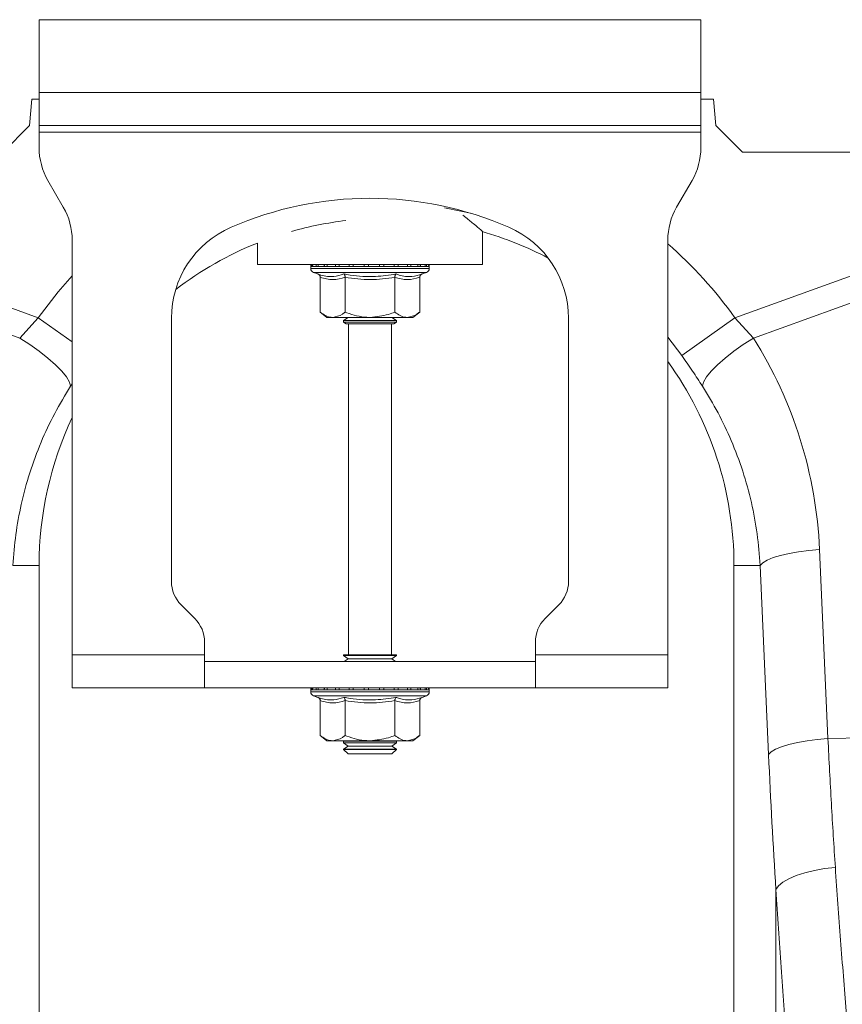
# Model space of a CAD drawing. Units: millimetres. Extents: x 0 to 8400, y 0 to 5940.
# Drawn here: x 3244 to 3368, y 3777 to 3926 of the extents above; entities that cross this region are included whole.
import ezdxf

# ---------------------------------------------------------------- set-up
doc = ezdxf.new("R2010")
doc.units = ezdxf.units.MM

# ---------------------------------------------------------------- blocks, each defined once
blk = doc.blocks.new('ACO - 32841 - FRONT')
at = {"linetype": 'Continuous', "lineweight": 0}
for p, q in [((-752.5, 1162), (-852.5, 1162)), ((-852.5, 1162), (-852.5, 1151)), ((-752.5, 1151), (-752.5, 1162)), ((-852.5, 1146), (-852.5, 1151)), ((-752.5, 1151), (-852.5, 1151)), ((-752.5, 1151), (-752.5, 1146)), ((-853.58, 1150), (-853.93, 1146)), ((-852.5, 1150), (-853.58, 1150)), ((-750.58, 1150), (-752.5, 1150)), ((-750.23, 1146), (-750.58, 1150)), ((-853.93, 1146), (-857.93, 1142)), ((-752.5, 1146), (-852.5, 1146)), ((-852.5, 1146), (-852.5, 1145)), ((-852.5, 1145), (-752.5, 1145)), ((-852.5, 1145), (-852.5, 1142.68)), ((-752.5, 1145), (-752.5, 1146)), ((-752.5, 1145), (-752.5, 1142.68)), ((-746.23, 1142), (-750.23, 1146)), ((-746.23, 1142), (-257.93, 1142)), ((-848.84, 1133.66), (-851.16, 1137.68)), ((-753.84, 1137.68), (-756.16, 1133.66)), ((-897.82, 1133.29), (-852.63, 1116.95)), ((-788.75, 1133.08), (-791.24, 1133.54)), ((-787.31, 1132.76), (-788.75, 1133.08)), ((-747.37, 1116.95), (-702.18, 1133.29)), ((-785.5, 1125), (-785.5, 1129.96)), ((-855.43, 1113.87), (-899.13, 1129.68)), ((-847.5, 1066), (-847.5, 1128.66)), ((-757.5, 1128.66), (-757.5, 1066)), ((-700.87, 1129.68), (-744.57, 1113.87)), ((-819.5, 1128.24), (-819.5, 1125)), ((-819.5, 1125), (-785.5, 1125)), ((-811.45, 1124.69), (-811.45, 1124.38)), ((-811.33, 1124.69), (-811.45, 1124.69)), ((-802.5, 1124.38), (-811.45, 1124.38)), ((-811.2, 1124.69), (-811.33, 1124.69)), ((-810.66, 1124.69), (-811.2, 1124.69)), ((-810.36, 1124.69), (-810.66, 1124.69)), ((-809.43, 1124.69), (-810.36, 1124.69)), ((-808.98, 1124.69), (-809.43, 1124.69)), ((-807.73, 1124.69), (-808.98, 1124.69)), ((-807.17, 1124.69), (-807.73, 1124.69)), ((-805.67, 1124.69), (-807.17, 1124.69)), ((-805.03, 1124.69), (-805.67, 1124.69)), ((-803.4, 1124.69), (-805.03, 1124.69)), ((-802.72, 1124.69), (-803.4, 1124.69)), ((-801.06, 1124.69), (-802.72, 1124.69)), ((-793.55, 1124.38), (-802.5, 1124.38)), ((-800.4, 1124.69), (-801.06, 1124.69)), ((-798.83, 1124.69), (-800.4, 1124.69)), ((-798.22, 1124.69), (-798.83, 1124.69)), ((-796.84, 1124.69), (-798.22, 1124.69)), ((-796.33, 1124.69), (-796.84, 1124.69)), ((-795.24, 1124.69), (-796.33, 1124.69)), ((-794.86, 1124.69), (-795.24, 1124.69)), ((-794.13, 1124.69), (-794.86, 1124.69)), ((-793.91, 1124.69), (-794.13, 1124.69)), ((-793.6, 1124.69), (-793.91, 1124.69)), ((-793.55, 1124.69), (-793.6, 1124.69)), ((-793.55, 1124.38), (-793.55, 1124.69)), ((-793.55, 1124.69), (-793.55, 1124.69)), ((-849.63, 1120.85), (-847.5, 1123.27)), ((-811.04, 1123.8), (-810.4, 1123.56)), ((-802.5, 1123.8), (-811.04, 1123.8)), ((-810.01, 1123.06), (-810.01, 1117.8)), ((-806.25, 1123.06), (-806.25, 1117.8)), ((-793.96, 1123.8), (-802.5, 1123.8)), ((-798.75, 1123.06), (-798.75, 1117.8)), ((-794.99, 1123.06), (-794.99, 1117.8)), ((-794.6, 1123.56), (-793.96, 1123.8)), ((-852.63, 1116.95), (-849.63, 1120.85)), ((-855.43, 1113.87), (-852.63, 1116.95)), ((-847.5, 1113.3), (-852.63, 1116.95)), ((-832.5, 1116.87), (-832.5, 1077.07)), ((-810.01, 1117.8), (-809, 1117)), ((-808.13, 1117), (-809, 1117)), ((-802.5, 1117), (-808.13, 1117)), ((-805.81, 1117), (-806.5, 1116.52)), ((-806.5, 1116.52), (-806.5, 1116.28)), ((-806.5, 1116.52), (-799.67, 1116.52)), ((-796.87, 1117), (-802.5, 1117)), ((-799.67, 1116.52), (-798.5, 1116.52)), ((-798.5, 1116.52), (-799.19, 1117)), ((-798.5, 1116.28), (-798.5, 1116.52)), ((-796, 1117), (-796.87, 1117)), ((-796, 1117), (-794.99, 1117.8)), ((-772.5, 1077.07), (-772.5, 1116.87)), ((-755.39, 1111.24), (-747.37, 1116.95)), ((-747.37, 1116.95), (-744.57, 1113.87)), ((-806.5, 1116.28), (-806.1, 1116)), ((-806.5, 1116.28), (-799.67, 1116.28)), ((-805.04, 1116), (-806.1, 1116)), ((-805.75, 1116), (-805.75, 1066)), ((-798.9, 1116), (-805.04, 1116)), ((-799.67, 1116.28), (-798.5, 1116.28)), ((-799.25, 1066), (-799.25, 1116)), ((-798.9, 1116), (-798.5, 1116.28)), ((-853.91, 1112.9), (-855.43, 1113.87)), ((-755.39, 1111.24), (-757.5, 1114.01)), ((-746.09, 1112.9), (-744.57, 1113.87)), ((-852.47, 1111.88), (-853.91, 1112.9)), ((-747.53, 1111.88), (-746.09, 1112.9)), ((-851.16, 1110.84), (-852.47, 1111.88)), ((-850.01, 1109.83), (-851.16, 1110.84)), ((-749.99, 1109.83), (-748.84, 1110.84)), ((-748.84, 1110.84), (-747.53, 1111.88)), ((-849.07, 1108.87), (-850.01, 1109.83)), ((-750.93, 1108.87), (-749.99, 1109.83)), ((-848.36, 1107.99), (-849.07, 1108.87)), ((-847.91, 1107.23), (-848.36, 1107.99)), ((-752.09, 1107.23), (-751.64, 1107.99)), ((-751.64, 1107.99), (-750.93, 1108.87)), ((-847.74, 1106.6), (-847.91, 1107.23)), ((-847.5, 1106.96), (-847.74, 1106.6)), ((-752.26, 1106.6), (-752.09, 1107.23)), ((-742.47, 1080.3), (-741.57, 1080.68)), ((-741.57, 1080.68), (-740.46, 1081.02)), ((-740.46, 1081.02), (-739.17, 1081.32)), ((-739.17, 1081.32), (-737.73, 1081.58)), ((-737.73, 1081.58), (-736.18, 1081.77)), ((-736.18, 1081.77), (-734.57, 1081.91)), ((-734.57, 1081.91), (-733.29, 1053.33)), ((-856.46, 1079.5), (-852.5, 1079.5)), ((-852.5, 942), (-852.5, 1079.5)), ((-743.54, 1079.5), (-747.5, 1079.5)), ((-747.5, 1079.5), (-747.5, 942)), ((-743.54, 1079.5), (-743.14, 1079.91)), ((-742.27, 1050.92), (-743.54, 1079.5)), ((-743.14, 1079.91), (-742.47, 1080.3)), ((-831.04, 1073.54), (-828.96, 1071.46)), ((-776.04, 1071.46), (-773.96, 1073.54)), ((-827.5, 1066), (-827.5, 1067.93)), ((-777.5, 1066), (-777.5, 1067.93)), ((-827.5, 1066), (-847.5, 1066)), ((-847.5, 1061), (-847.5, 1066)), ((-827.5, 1066), (-827.5, 1061)), ((-806.5, 1066), (-806.5, 1065.88)), ((-806.5, 1066), (-805.33, 1066)), ((-806.5, 1065.88), (-805.81, 1065.4)), ((-806.5, 1065.88), (-799.67, 1065.88)), ((-805.33, 1066), (-798.5, 1066)), ((-799.67, 1065.88), (-798.5, 1065.88)), ((-799.19, 1065.4), (-798.5, 1065.88)), ((-798.5, 1065.88), (-798.5, 1066)), ((-757.5, 1066), (-777.5, 1066)), ((-777.5, 1061), (-777.5, 1066)), ((-757.5, 1066), (-757.5, 1061)), ((-827.5, 1065), (-777.5, 1065)), ((-805.81, 1065.4), (-806.38, 1065)), ((-805.81, 1065.4), (-800.16, 1065.4)), ((-800.16, 1065.4), (-799.19, 1065.4)), ((-798.62, 1065), (-799.19, 1065.4)), ((-847.5, 1061), (-827.5, 1061)), ((-827.5, 1061), (-777.5, 1061)), ((-811.45, 1060.69), (-811.45, 1060.38)), ((-811.33, 1060.69), (-811.45, 1060.69)), ((-802.5, 1060.38), (-811.45, 1060.38)), ((-811.2, 1060.69), (-811.33, 1060.69)), ((-810.66, 1060.69), (-811.2, 1060.69)), ((-811.04, 1059.8), (-810.4, 1059.56)), ((-802.5, 1059.8), (-811.04, 1059.8)), ((-810.36, 1060.69), (-810.66, 1060.69)), ((-809.43, 1060.69), (-810.36, 1060.69)), ((-808.98, 1060.69), (-809.43, 1060.69)), ((-807.73, 1060.69), (-808.98, 1060.69)), ((-807.17, 1060.69), (-807.73, 1060.69)), ((-805.67, 1060.69), (-807.17, 1060.69)), ((-805.03, 1060.69), (-805.67, 1060.69)), ((-803.4, 1060.69), (-805.03, 1060.69)), ((-802.72, 1060.69), (-803.4, 1060.69)), ((-801.06, 1060.69), (-802.72, 1060.69)), ((-793.55, 1060.38), (-802.5, 1060.38)), ((-793.96, 1059.8), (-802.5, 1059.8)), ((-800.4, 1060.69), (-801.06, 1060.69)), ((-798.83, 1060.69), (-800.4, 1060.69)), ((-798.22, 1060.69), (-798.83, 1060.69)), ((-796.84, 1060.69), (-798.22, 1060.69)), ((-796.33, 1060.69), (-796.84, 1060.69)), ((-795.24, 1060.69), (-796.33, 1060.69)), ((-794.86, 1060.69), (-795.24, 1060.69)), ((-794.13, 1060.69), (-794.86, 1060.69)), ((-794.6, 1059.56), (-793.96, 1059.8)), ((-793.91, 1060.69), (-794.13, 1060.69)), ((-793.6, 1060.69), (-793.91, 1060.69)), ((-793.55, 1060.69), (-793.6, 1060.69)), ((-793.55, 1060.38), (-793.55, 1060.69)), ((-793.55, 1060.69), (-793.55, 1060.69)), ((-757.5, 1061), (-777.5, 1061)), ((-810.01, 1059.06), (-810.01, 1053.8)), ((-806.25, 1059.06), (-806.25, 1053.8)), ((-798.75, 1059.06), (-798.75, 1053.8)), ((-794.99, 1059.06), (-794.99, 1053.8)), ((-810.01, 1053.8), (-809, 1053)), ((-808.13, 1053), (-809, 1053)), ((-802.5, 1053), (-808.13, 1053)), ((-806.38, 1053), (-806.5, 1052.92)), ((-806.5, 1052.92), (-806.5, 1052.68)), ((-806.5, 1052.92), (-799.67, 1052.92)), ((-806.5, 1052.68), (-805.81, 1052.2)), ((-806.5, 1052.68), (-799.67, 1052.68)), ((-796.87, 1053), (-802.5, 1053)), ((-799.67, 1052.92), (-798.5, 1052.92)), ((-799.67, 1052.68), (-798.5, 1052.68)), ((-799.19, 1052.2), (-798.5, 1052.68)), ((-798.5, 1052.92), (-798.62, 1053)), ((-798.5, 1052.68), (-798.5, 1052.92)), ((-796, 1053), (-796.87, 1053)), ((-796, 1053), (-794.99, 1053.8)), ((-740.3, 1052.09), (-739.19, 1052.44)), ((-739.19, 1052.44), (-737.89, 1052.74)), ((-737.89, 1052.74), (-736.45, 1052.99)), ((-736.45, 1052.99), (-734.91, 1053.19)), ((-734.91, 1053.19), (-733.29, 1053.33)), ((-733.29, 1053.33), (-721.73, 1053.57)), ((-805.81, 1052.2), (-806.5, 1051.72)), ((-806.5, 1051.72), (-806.5, 1051.69)), ((-806.5, 1051.72), (-799.67, 1051.72)), ((-806.5, 1051.69), (-805.81, 1051)), ((-806.5, 1051.69), (-798.5, 1051.69)), ((-805.81, 1052.2), (-800.16, 1052.2)), ((-805.81, 1051), (-799.19, 1051)), ((-800.16, 1052.2), (-799.19, 1052.2)), ((-799.67, 1051.72), (-798.5, 1051.72)), ((-798.5, 1051.72), (-799.19, 1052.2)), ((-799.19, 1051), (-798.5, 1051.69)), ((-798.5, 1051.69), (-798.5, 1051.72)), ((-742.27, 1050.92), (-741.86, 1051.32)), ((-741.86, 1051.32), (-741.2, 1051.72)), ((-741.2, 1051.72), (-740.3, 1052.09)), ((-738.09, 1032.62), (-736.8, 1033.04)), ((-736.8, 1033.04), (-735.35, 1033.39)), ((-735.35, 1033.39), (-733.8, 1033.67)), ((-733.8, 1033.67), (-732.18, 1033.86)), ((-740.75, 1031.06), (-740.1, 1031.61)), ((-740.1, 1031.61), (-739.2, 1032.14)), ((-739.2, 1032.14), (-738.09, 1032.62)), ((-741.16, 1030.49), (-740.75, 1031.06)), ((-741.16, 939.74), (-741.16, 1030.49))]:
    blk.add_line(p, q, dxfattribs=at)
for centre, radius, start, end in [((-842.5, 1142.68), 10, 180, 210), ((-762.5, 1142.68), 10, 330, 0), ((-802.5, 1082.5), 52.5, 66.4218, 113.5782), ((-857.5, 1128.66), 10, 0, 30), ((-747.5, 1128.66), 10, 150, 180), ((-800, 1079.5), 52.5, 96.7274, 105.8658), ((-817.5, 1116.87), 15, 113.5782, 180), ((-800, 1079.5), 52.5, 62.2803, 74.0427), ((-787.5, 1116.87), 15, 0, 66.4218), ((-800, 1079.5), 52.5, 111.8037, 127.3499), ((-800, 1079.5), 64.59, 35.4327, 48.8557), ((-810.95, 1124.69), 0.5, 141.8747, 180), ((-810.83, 1124.38), 0.619, 180, 250), ((-810.83, 1124.69), 0.504, 142.2973, 180.0396), ((-810.69, 1124.69), 0.509, 142.7831, 180.084), ((-810.13, 1124.69), 0.531, 144.7788, 180.246), ((-809.81, 1124.69), 0.545, 145.9152, 180.3255), ((-808.83, 1124.7), 0.598, 149.5174, 180.5189), ((-808.35, 1124.7), 0.63, 151.3091, 180.5853), ((-806.98, 1124.7), 0.751, 156.4892, 180.6793), ((-806.34, 1124.7), 0.83, 158.8984, 180.6803), ((-804.49, 1124.7), 1.18, 165.461, 180.5733), ((-803.56, 1124.7), 1.47, 168.3584, 180.486), ((-799.33, 1124.7), 4.07, 175.8395, 180.1886), ((-786.23, 1124.7), 16.49, 178.9742, 180.047), ((-803.62, 1124.7), 2.55, 359.7042, 6.6472), ((-802.15, 1124.7), 1.76, 359.583, 9.6966), ((-799.86, 1124.7), 1.03, 359.3746, 16.7736), ((-799.11, 1124.7), 0.896, 359.3327, 19.4423), ((-797.54, 1124.7), 0.703, 359.3383, 25.3202), ((-796.98, 1124.7), 0.655, 359.3788, 27.4205), ((-795.81, 1124.7), 0.577, 359.5414, 31.784), ((-795.42, 1124.69), 0.556, 359.6214, 33.2395), ((-794.65, 1124.69), 0.522, 359.8135, 35.9969), ((-794.43, 1124.69), 0.514, 359.8794, 36.7976), ((-794.17, 1124.38), 0.619, 290, 0), ((-794.1, 1124.69), 0.502, 359.9844, 37.9595), ((-794.05, 1124.69), 0.5, 0, 38.1253), ((-794.05, 1124.69), 0.5, 359.9991, 38.1154), ((-800, 1079.5), 52.5, 0, 35.9506), ((-800, 1079.5), 52.5, 154.7912, 180), ((-827.5, 1077.07), 5, 180, 225), ((-777.5, 1077.07), 5, 315, 0), ((-832.5, 1067.93), 5, 0, 45), ((-772.5, 1067.93), 5, 135, 180), ((-810.95, 1060.69), 0.5, 141.8747, 180), ((-810.83, 1060.38), 0.619, 180, 250), ((-810.83, 1060.69), 0.504, 142.2973, 180.0396), ((-810.69, 1060.69), 0.509, 142.7831, 180.084), ((-810.13, 1060.69), 0.531, 144.7788, 180.246), ((-809.81, 1060.69), 0.545, 145.9152, 180.3255), ((-808.83, 1060.7), 0.598, 149.5174, 180.5189), ((-808.35, 1060.7), 0.63, 151.3091, 180.5853), ((-806.98, 1060.7), 0.751, 156.4892, 180.6793), ((-806.34, 1060.7), 0.83, 158.8984, 180.6803), ((-804.49, 1060.7), 1.18, 165.461, 180.5733), ((-803.56, 1060.7), 1.47, 168.3584, 180.486), ((-799.33, 1060.7), 4.07, 175.8395, 180.1886), ((-786.23, 1060.7), 16.49, 178.9742, 180.047), ((-803.62, 1060.7), 2.55, 359.7042, 6.6472), ((-802.15, 1060.7), 1.76, 359.583, 9.6966), ((-799.86, 1060.7), 1.03, 359.3746, 16.7736), ((-799.11, 1060.7), 0.896, 359.3327, 19.4423), ((-797.54, 1060.7), 0.703, 359.3383, 25.3202), ((-796.98, 1060.7), 0.655, 359.3788, 27.4205), ((-795.81, 1060.7), 0.577, 359.5414, 31.784), ((-795.42, 1060.69), 0.556, 359.6214, 33.2395), ((-794.65, 1060.69), 0.522, 359.8135, 35.9969), ((-794.43, 1060.69), 0.514, 359.8794, 36.7976), ((-794.17, 1060.38), 0.619, 290, 0), ((-794.1, 1060.69), 0.502, 359.9844, 37.9595), ((-794.05, 1060.69), 0.5, 0, 38.1253), ((-794.05, 1060.69), 0.5, 359.9991, 38.1154)]:
    blk.add_arc(centre, radius, start, end, dxfattribs=at)
for centre, major_axis, ratio, start_param, end_param in [((-799.83, 1079.04), (-22.24, 61.5), 0.998907, 4.409715, 4.927633), ((-706.42, 1102.41), (0, 209.71), 0.176348, 1.818903, 1.920878)]:
    blk.add_ellipse(centre, major_axis=major_axis, ratio=ratio, start_param=start_param, end_param=end_param, dxfattribs=at)
for points, knots in [([(-785.52, 1130.02), (-785.51, 1130.01), (-785.46, 1129.97), (-785.68, 1130.15), (-786.15, 1130.55), (-786.97, 1131.24), (-787.76, 1131.89), (-788.39, 1132.38), (-788.48, 1132.46)], [0, 0, 0, 0, 0.034141, 0.259726, 0.46537, 0.676071, 0.950243, 1, 1, 1, 1]), ([(-810.4, 1123.56), (-810.24, 1123.51), (-809.43, 1123.23), (-808.09, 1123.05), (-806.96, 1123.41), (-806.45, 1123.56)], [0, 0, 0, 0, 0.120964, 0.606826, 1, 1, 1, 1]), ([(-810.4, 1123.56), (-810.39, 1123.56), (-810.34, 1123.54), (-810.23, 1123.49), (-810.11, 1123.37), (-810.02, 1123.22), (-810.01, 1123.12), (-810.01, 1123.06)], [0, 0, 0, 0, 0.006853, 0.267585, 0.528633, 0.763832, 1, 1, 1, 1]), ([(-806.25, 1123.06), (-806.87, 1122.89), (-808.12, 1122.55), (-809.37, 1122.89), (-810.01, 1123.06)], [0, 0, 0, 0, 0.49217, 1, 1, 1, 1]), ([(-806.45, 1123.56), (-806.13, 1123.51), (-804.55, 1123.23), (-801.89, 1123.05), (-799.58, 1123.41), (-798.55, 1123.56)], [0, 0, 0, 0, 0.120964, 0.606826, 1, 1, 1, 1]), ([(-806.25, 1123.06), (-806.26, 1123.12), (-806.26, 1123.22), (-806.3, 1123.37), (-806.37, 1123.49), (-806.42, 1123.54), (-806.45, 1123.56), (-806.45, 1123.56)], [0, 0, 0, 0, 0.236168, 0.471367, 0.732415, 0.993147, 1, 1, 1, 1]), ([(-798.75, 1123.06), (-799.98, 1122.89), (-802.48, 1122.55), (-804.98, 1122.89), (-806.25, 1123.06)], [0, 0, 0, 0, 0.49217, 1, 1, 1, 1]), ([(-798.75, 1123.06), (-798.74, 1123.12), (-798.74, 1123.22), (-798.7, 1123.37), (-798.63, 1123.49), (-798.58, 1123.54), (-798.55, 1123.56), (-798.55, 1123.56)], [0, 0, 0, 0, 0.2361684, 0.4713674, 0.7324146, 0.9931471, 1, 1, 1, 1]), ([(-794.99, 1123.06), (-795.61, 1122.89), (-796.86, 1122.55), (-798.11, 1122.89), (-798.75, 1123.06)], [0, 0, 0, 0, 0.4921704, 1, 1, 1, 1]), ([(-798.55, 1123.56), (-798.4, 1123.51), (-797.62, 1123.23), (-796.3, 1123.05), (-795.13, 1123.41), (-794.6, 1123.56)], [0, 0, 0, 0, 0.120964, 0.606826, 1, 1, 1, 1]), ([(-794.99, 1123.06), (-794.99, 1123.12), (-794.98, 1123.22), (-794.89, 1123.37), (-794.77, 1123.49), (-794.66, 1123.54), (-794.61, 1123.56), (-794.6, 1123.56)], [0, 0, 0, 0, 0.236168, 0.471367, 0.732415, 0.993147, 1, 1, 1, 1]), ([(-810.01, 1117.8), (-809.74, 1117.61), (-809.21, 1117.22), (-808.57, 1117.02), (-808.21, 1117), (-808.13, 1117)], [0, 0, 0, 0, 0.434794, 0.879848, 1, 1, 1, 1]), ([(-808.13, 1117), (-807.63, 1117.1), (-806.99, 1117.23), (-806.39, 1117.69), (-806.25, 1117.8)], [0, 0, 0, 0, 0.7690072, 1, 1, 1, 1]), ([(-802.5, 1117), (-802.66, 1117), (-803.85, 1117.03), (-805.12, 1117.36), (-806.17, 1117.77), (-806.25, 1117.8)], [0, 0, 0, 0, 0.127944, 0.927356, 1, 1, 1, 1]), ([(-798.75, 1117.8), (-799.06, 1117.68), (-800.26, 1117.22), (-801.55, 1117.09), (-802.5, 1117)], [0, 0, 0, 0, 0.2638982, 1, 1, 1, 1]), ([(-798.75, 1117.8), (-798.48, 1117.61), (-797.95, 1117.22), (-797.31, 1117.02), (-796.95, 1117), (-796.87, 1117)], [0, 0, 0, 0, 0.434794, 0.879848, 1, 1, 1, 1]), ([(-796.87, 1117), (-796.38, 1117.1), (-795.73, 1117.23), (-795.13, 1117.69), (-794.99, 1117.8)], [0, 0, 0, 0, 0.769007, 1, 1, 1, 1]), ([(-752.26, 1106.6), (-752.76, 1107.36), (-753.75, 1108.9), (-754.84, 1110.45), (-755.39, 1111.24)], [0, 0, 0, 0, 0.494339, 1, 1, 1, 1]), ([(-847.74, 1106.6), (-848.56, 1105.24), (-850.23, 1102.5), (-852.27, 1098.11), (-853.97, 1093.52), (-855.23, 1088.85), (-856.1, 1084.16), (-856.34, 1081.06), (-856.46, 1079.5)], [0, 0, 0, 0, 0.166161, 0.33346, 0.504332, 0.676436, 0.837695, 1, 1, 1, 1]), ([(-743.54, 1079.5), (-743.67, 1081.09), (-743.91, 1084.29), (-744.82, 1089.06), (-746.11, 1093.78), (-747.82, 1098.31), (-749.84, 1102.61), (-751.45, 1105.27), (-752.26, 1106.6)], [0, 0, 0, 0, 0.1661632, 0.3334753, 0.5043847, 0.6765277, 0.8377458, 1, 1, 1, 1]), ([(-810.4, 1059.56), (-810.24, 1059.51), (-809.43, 1059.23), (-808.09, 1059.05), (-806.96, 1059.41), (-806.45, 1059.56)], [0, 0, 0, 0, 0.120964, 0.606826, 1, 1, 1, 1]), ([(-810.4, 1059.56), (-810.39, 1059.56), (-810.34, 1059.54), (-810.23, 1059.49), (-810.11, 1059.37), (-810.02, 1059.22), (-810.01, 1059.12), (-810.01, 1059.06)], [0, 0, 0, 0, 0.006853, 0.267585, 0.528633, 0.763832, 1, 1, 1, 1]), ([(-806.25, 1059.06), (-806.87, 1058.89), (-808.12, 1058.55), (-809.37, 1058.89), (-810.01, 1059.06)], [0, 0, 0, 0, 0.49217, 1, 1, 1, 1]), ([(-806.45, 1059.56), (-806.13, 1059.51), (-804.55, 1059.23), (-801.89, 1059.05), (-799.58, 1059.41), (-798.55, 1059.56)], [0, 0, 0, 0, 0.120964, 0.606826, 1, 1, 1, 1]), ([(-806.25, 1059.06), (-806.26, 1059.12), (-806.26, 1059.22), (-806.3, 1059.37), (-806.37, 1059.49), (-806.42, 1059.54), (-806.45, 1059.56), (-806.45, 1059.56)], [0, 0, 0, 0, 0.2361684, 0.4713674, 0.7324146, 0.9931471, 1, 1, 1, 1]), ([(-798.75, 1059.06), (-799.98, 1058.89), (-802.48, 1058.55), (-804.98, 1058.89), (-806.25, 1059.06)], [0, 0, 0, 0, 0.49217, 1, 1, 1, 1]), ([(-798.75, 1059.06), (-798.74, 1059.12), (-798.74, 1059.22), (-798.7, 1059.37), (-798.63, 1059.49), (-798.58, 1059.54), (-798.55, 1059.56), (-798.55, 1059.56)], [0, 0, 0, 0, 0.236168, 0.471367, 0.732415, 0.993147, 1, 1, 1, 1]), ([(-794.99, 1059.06), (-795.61, 1058.89), (-796.86, 1058.55), (-798.11, 1058.89), (-798.75, 1059.06)], [0, 0, 0, 0, 0.4921704, 1, 1, 1, 1]), ([(-798.55, 1059.56), (-798.4, 1059.51), (-797.62, 1059.23), (-796.3, 1059.05), (-795.13, 1059.41), (-794.6, 1059.56)], [0, 0, 0, 0, 0.120964, 0.606826, 1, 1, 1, 1]), ([(-794.99, 1059.06), (-794.99, 1059.12), (-794.98, 1059.22), (-794.89, 1059.37), (-794.77, 1059.49), (-794.66, 1059.54), (-794.61, 1059.56), (-794.6, 1059.56)], [0, 0, 0, 0, 0.236168, 0.471367, 0.732415, 0.993147, 1, 1, 1, 1]), ([(-810.01, 1053.8), (-809.74, 1053.61), (-809.21, 1053.22), (-808.57, 1053.02), (-808.21, 1053), (-808.13, 1053)], [0, 0, 0, 0, 0.434794, 0.879848, 1, 1, 1, 1]), ([(-808.13, 1053), (-807.63, 1053.1), (-806.99, 1053.23), (-806.39, 1053.69), (-806.25, 1053.8)], [0, 0, 0, 0, 0.769007, 1, 1, 1, 1]), ([(-802.5, 1053), (-802.66, 1053), (-803.85, 1053.03), (-805.12, 1053.36), (-806.17, 1053.77), (-806.25, 1053.8)], [0, 0, 0, 0, 0.127944, 0.927356, 1, 1, 1, 1]), ([(-798.75, 1053.8), (-799.06, 1053.68), (-800.26, 1053.22), (-801.55, 1053.09), (-802.5, 1053)], [0, 0, 0, 0, 0.2638982, 1, 1, 1, 1]), ([(-798.75, 1053.8), (-798.48, 1053.61), (-797.95, 1053.22), (-797.31, 1053.02), (-796.95, 1053), (-796.87, 1053)], [0, 0, 0, 0, 0.434794, 0.879848, 1, 1, 1, 1]), ([(-796.87, 1053), (-796.38, 1053.1), (-795.73, 1053.23), (-795.13, 1053.69), (-794.99, 1053.8)], [0, 0, 0, 0, 0.769007, 1, 1, 1, 1]), ([(-733.29, 1053.33), (-733.13, 1050.05), (-732.8, 1043.48), (-732.39, 1037.07), (-732.18, 1033.86)], [0, 0, 0, 0, 0.49933, 1, 1, 1, 1]), ([(-732.18, 1033.86), (-731.92, 1030.16), (-731.4, 1022.78), (-730.53, 1011.99), (-729.63, 1001.47), (-728.71, 991.29), (-727.82, 981.53), (-726.97, 972.22), (-726.18, 963.26), (-725.5, 954.7), (-724.94, 946.55), (-724.72, 941.6), (-724.61, 939.12)], [0, 0, 0, 0, 0.098464, 0.196929, 0.29679, 0.396651, 0.495559, 0.594551, 0.693457, 0.795608, 0.897853, 1, 1, 1, 1]), ([(-733.73, 931.08), (-733.81, 932.95), (-733.96, 936.69), (-734.3, 942.73), (-734.73, 949.05), (-735.23, 955.75), (-735.8, 962.79), (-736.42, 970.18), (-737.07, 977.86), (-737.82, 986.57), (-738.65, 996.37), (-739.53, 1007.35), (-740.38, 1018.71), (-740.9, 1026.56), (-741.16, 1030.49)], [0, 0, 0, 0, 0.073749, 0.147498, 0.221838, 0.296178, 0.372353, 0.448528, 0.525327, 0.602126, 0.700747, 0.7997, 0.899676, 1, 1, 1, 1])]:
    blk.add_open_spline(points, degree=3, knots=knots, dxfattribs=at)

msp = doc.modelspace()

# ---------------------------------------------------------------- block references
msp.add_blockref('ACO - 32841 - FRONT', (4099.22, 2763.73))

doc.saveas('drawing.dxf')
